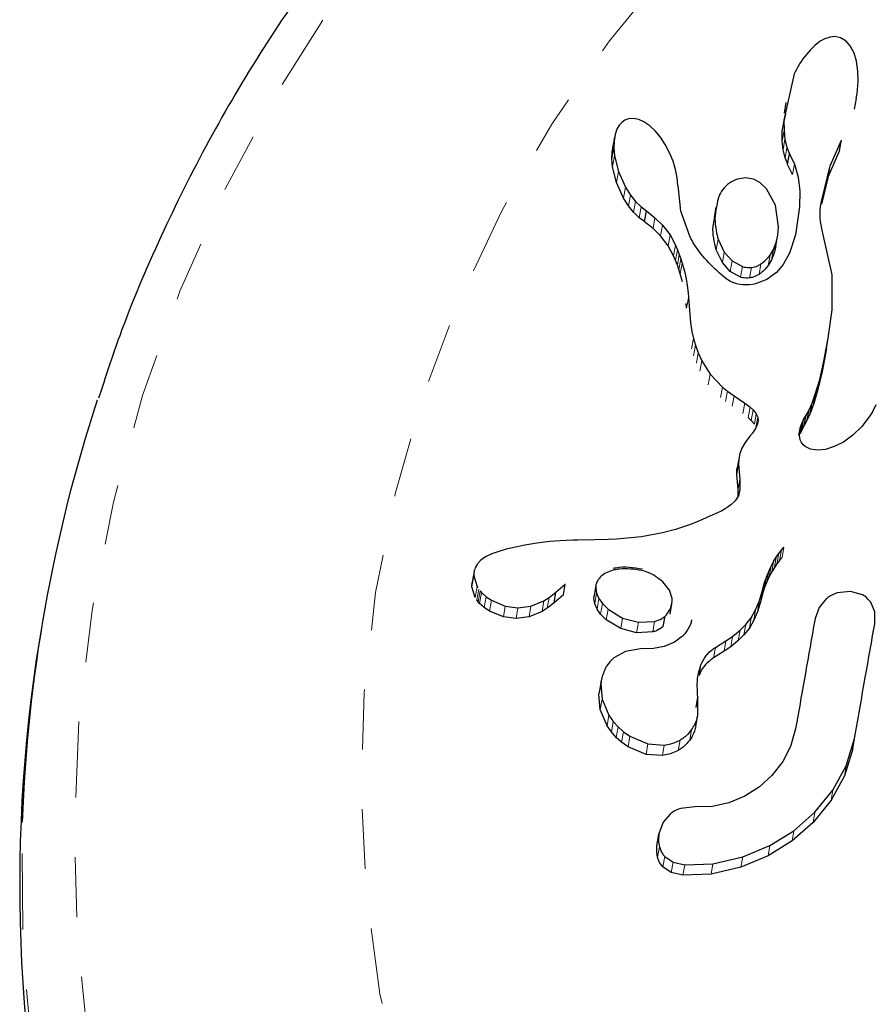
# Model space of a CAD drawing. Units: millimetres. Extents: x 0 to 540, y 0 to 674.
# Drawn here: x 198 to 199, y 253 to 255 of the extents above; entities that cross this region are included whole.
import ezdxf

# ---------------------------------------------------------------- set-up
doc = ezdxf.new("R2010")
doc.units = ezdxf.units.MM
doc.header["$LTSCALE"] = 20
doc.linetypes.add('PHANTOM', pattern=[0.0127, 0.00635, -0.00127, 0.00127, -0.00127, 0.00127, -0.00127])

msp = doc.modelspace()

# ---------------------------------------------------------------- linework, layer by layer
at = {"color": 7, "linetype": 'Continuous', "lineweight": 25}
for p, q in [((199.2427, 254.4983), (199.2347, 254.494)), ((199.2511, 254.501), (199.2427, 254.4983)), ((199.2594, 254.5017), (199.2511, 254.501)), ((199.2689, 254.4996), (199.2594, 254.5017)), ((199.2781, 254.494), (199.2689, 254.4996)), ((199.2347, 254.494), (199.2256, 254.4869)), ((199.285, 254.4861), (199.2781, 254.494)), ((199.2912, 254.4741), (199.285, 254.4861)), ((199.2952, 254.461), (199.2912, 254.4741)), ((199.2977, 254.4443), (199.2952, 254.461)), ((199.1915, 254.4395), (199.1742, 254.3623)), ((199.2981, 254.4266), (199.2977, 254.4443)), ((199.2964, 254.4066), (199.2981, 254.4266)), ((199.292, 254.3806), (199.2951, 254.3981)), ((199.2948, 254.3982), (199.2964, 254.4066)), ((199.1774, 254.3914), (199.1743, 254.3736)), ((198.9222, 254.3648), (198.9144, 254.3642)), ((198.9317, 254.363), (198.9222, 254.3648)), ((199.1711, 254.3446), (199.1774, 254.3729)), ((198.8992, 254.3539), (198.8953, 254.347)), ((198.9032, 254.3584), (198.8992, 254.3539)), ((198.9086, 254.3621), (198.9032, 254.3584)), ((198.9144, 254.3642), (198.9086, 254.3621)), ((198.9403, 254.3592), (198.9317, 254.363)), ((198.9501, 254.3525), (198.9403, 254.3592)), ((198.9589, 254.3444), (198.9501, 254.3525)), ((199.1742, 254.3623), (199.1743, 254.3451)), ((198.8912, 254.3335), (198.8879, 254.3148)), ((198.8923, 254.3384), (198.8904, 254.3269)), ((198.8953, 254.347), (198.8923, 254.3384)), ((198.9679, 254.3337), (198.9589, 254.3444)), ((198.9759, 254.3217), (198.9679, 254.3337)), ((199.1711, 254.3274), (199.1711, 254.3446)), ((199.1743, 254.3451), (199.1759, 254.3305)), ((198.8871, 254.3085), (198.889, 254.32)), ((198.8904, 254.3269), (198.8901, 254.3157)), ((198.8901, 254.3157), (198.8913, 254.3026)), ((198.9832, 254.3078), (198.9759, 254.3217)), ((199.1728, 254.3128), (199.1711, 254.3274)), ((199.1759, 254.3305), (199.1792, 254.3167)), ((199.1792, 254.3167), (199.1835, 254.306)), ((199.2513, 254.2857), (199.2703, 254.3289)), ((199.2672, 254.3114), (199.2703, 254.3289)), ((199.2703, 254.3289), (199.2701, 254.3289)), ((198.8869, 254.2973), (198.8871, 254.3085)), ((198.8913, 254.3026), (198.8977, 254.2763)), ((198.989, 254.2938), (198.9832, 254.3078)), ((199.1761, 254.299), (199.1728, 254.3128)), ((199.1804, 254.2884), (199.1761, 254.299)), ((199.1803, 254.2882), (199.1834, 254.3059)), ((199.1834, 254.3059), (199.1916, 254.2887)), ((199.2672, 254.3114), (199.2482, 254.2683)), ((198.8881, 254.2843), (198.8869, 254.2973)), ((198.8945, 254.2581), (198.8881, 254.2843)), ((198.9933, 254.2796), (198.989, 254.2938)), ((199.1885, 254.2711), (199.1803, 254.2882)), ((199.1916, 254.2887), (199.1977, 254.2667)), ((199.2367, 254.2263), (199.2513, 254.2857)), ((198.8977, 254.2763), (198.9096, 254.2501)), ((198.9961, 254.2658), (198.9933, 254.2796)), ((199.1977, 254.2667), (199.2005, 254.2433)), ((199.2482, 254.2683), (199.2369, 254.222)), ((198.9064, 254.232), (198.8945, 254.2581)), ((198.9096, 254.2501), (198.9178, 254.2371)), ((198.9972, 254.253), (198.9961, 254.2658)), ((199.0021, 254.2102), (198.9974, 254.253)), ((199.1099, 254.2659), (199.0967, 254.2637)), ((199.1231, 254.2636), (199.1099, 254.2659)), ((199.1341, 254.2578), (199.1231, 254.2636)), ((199.1451, 254.2473), (199.1341, 254.2578)), ((198.9178, 254.2371), (198.9263, 254.2264)), ((199.1599, 254.2202), (199.1451, 254.2473)), ((199.2005, 254.2433), (199.2002, 254.2172)), ((198.9146, 254.219), (198.9064, 254.232)), ((198.9231, 254.2083), (198.9146, 254.219)), ((198.9263, 254.2264), (198.9357, 254.2171)), ((198.9357, 254.2171), (198.9444, 254.2106)), ((199.0607, 254.2169), (199.0576, 254.1991)), ((199.1651, 254.1838), (199.1599, 254.2202)), ((199.2002, 254.2172), (199.1934, 254.1706)), ((199.2349, 254.2108), (199.2355, 254.2178)), ((199.2355, 254.2178), (199.2367, 254.2263)), ((198.9325, 254.1991), (198.9231, 254.2083)), ((198.9412, 254.1924), (198.9444, 254.2104)), ((198.9444, 254.2106), (198.9444, 254.2104)), ((198.9444, 254.2104), (198.9588, 254.1991)), ((199.017, 254.1683), (199.0021, 254.2102)), ((199.2347, 254.2045), (199.2349, 254.2108)), ((199.2349, 254.1986), (199.2347, 254.2045)), ((198.9412, 254.1926), (198.9325, 254.1991)), ((198.9557, 254.1812), (198.9412, 254.1924)), ((198.9588, 254.1991), (198.9714, 254.1867)), ((198.9714, 254.1867), (198.9839, 254.1703)), ((199.1638, 254.1701), (199.1651, 254.1838)), ((199.2355, 254.193), (199.2349, 254.1986)), ((199.2379, 254.1782), (199.2355, 254.193)), ((198.9682, 254.1687), (198.9557, 254.1812)), ((198.9808, 254.1524), (198.9682, 254.1687)), ((198.9839, 254.1703), (198.993, 254.1533)), ((199.1605, 254.151), (199.1636, 254.1685)), ((199.161, 254.1577), (199.1638, 254.1701)), ((199.1934, 254.1706), (199.1836, 254.1402)), ((199.2545, 254.1037), (199.2379, 254.1782)), ((198.9899, 254.1355), (198.9808, 254.1524)), ((198.993, 254.1533), (198.9963, 254.1453)), ((199.0643, 254.1634), (199.0746, 254.1417)), ((199.1565, 254.1463), (199.161, 254.1577)), ((199.1604, 254.1511), (199.1579, 254.1402)), ((198.9932, 254.1275), (198.9899, 254.1355)), ((198.9963, 254.1453), (198.9993, 254.1377)), ((198.9993, 254.1377), (199.0019, 254.1303)), ((199.0715, 254.1241), (199.0612, 254.1457)), ((199.0746, 254.1417), (199.0877, 254.1269)), ((199.151, 254.1368), (199.1565, 254.1463)), ((199.1579, 254.1402), (199.1534, 254.1288)), ((199.1836, 254.1402), (199.1731, 254.1211)), ((198.9962, 254.1199), (198.9932, 254.1275)), ((198.9988, 254.1125), (198.9962, 254.1199)), ((199.0019, 254.1303), (199.0042, 254.1231)), ((199.0042, 254.1231), (199.0079, 254.1099)), ((199.0846, 254.1093), (199.0715, 254.1241)), ((199.0877, 254.1269), (199.1047, 254.1174)), ((199.1534, 254.1288), (199.1479, 254.1193)), ((199.1731, 254.1211), (199.1618, 254.1076)), ((199.0011, 254.1053), (198.9988, 254.1125)), ((199.0048, 254.0922), (199.0011, 254.1053)), ((199.0079, 254.1099), (199.0108, 254.0968)), ((199.1016, 254.0999), (199.0846, 254.1093)), ((199.1618, 254.1076), (199.1456, 254.0957)), ((199.2546, 254.045), (199.2545, 254.1037)), ((199.0108, 254.0968), (199.0126, 254.0858)), ((199.0126, 254.0858), (199.0141, 254.0734)), ((199.1456, 254.0957), (199.1269, 254.0885)), ((199.0141, 254.0734), (199.0148, 254.0656)), ((199.0117, 254.0479), (199.011, 254.0557)), ((199.0148, 254.0656), (199.0159, 254.0517)), ((199.0159, 254.0517), (199.0183, 254.0236)), ((199.248, 253.9977), (199.2546, 254.045)), ((199.0183, 254.0236), (199.0205, 254.0091)), ((199.0205, 254.0091), (199.0231, 253.9975)), ((199.0231, 253.9975), (199.0264, 253.9861)), ((199.241, 253.9593), (199.248, 253.9977)), ((199.245, 253.9805), (199.248, 253.9977)), ((199.0264, 253.9861), (199.031, 253.9736)), ((199.031, 253.9736), (199.0368, 253.9603)), ((199.245, 253.9805), (199.238, 253.9422)), ((199.0368, 253.9603), (199.0509, 253.9376)), ((199.2339, 253.929), (199.241, 253.9593)), ((199.238, 253.9422), (199.241, 253.9593)), ((199.0509, 253.9376), (199.0714, 253.9163)), ((199.238, 253.9422), (199.2309, 253.9119)), ((199.2271, 253.906), (199.2339, 253.929)), ((199.2309, 253.9119), (199.2339, 253.929)), ((199.0714, 253.9163), (199.0797, 253.9096)), ((199.0797, 253.9096), (199.0909, 253.9015)), ((199.2211, 253.8894), (199.2271, 253.906)), ((199.2309, 253.9119), (199.2241, 253.8889)), ((199.2241, 253.8889), (199.2271, 253.906)), ((199.0909, 253.9015), (199.1088, 253.8892)), ((199.1088, 253.8892), (199.1178, 253.8824)), ((199.2162, 253.8783), (199.2211, 253.8894)), ((199.2181, 253.8723), (199.2211, 253.8894)), ((199.2241, 253.8889), (199.2181, 253.8723)), ((199.1178, 253.8824), (199.1227, 253.8779)), ((199.1227, 253.8779), (199.1278, 253.8715)), ((199.1278, 253.8715), (199.1303, 253.8661)), ((199.2112, 253.8691), (199.2162, 253.8783)), ((199.2131, 253.8612), (199.2162, 253.8783)), ((199.2181, 253.8723), (199.2131, 253.8612)), ((199.3226, 253.8759), (199.3183, 253.8688)), ((199.3276, 253.8864), (199.3226, 253.8759)), ((199.1196, 253.8606), (199.1147, 253.8651)), ((199.1248, 253.8542), (199.1196, 253.8606)), ((199.1303, 253.8571), (199.1291, 253.8519)), ((199.1303, 253.8661), (199.1309, 253.8594)), ((199.2019, 253.8495), (199.204, 253.8554)), ((199.204, 253.8554), (199.207, 253.8618)), ((199.207, 253.8618), (199.2112, 253.8691)), ((199.2082, 253.8519), (199.2112, 253.8691)), ((199.2131, 253.8612), (199.2082, 253.8519)), ((199.3183, 253.8688), (199.304, 253.8504)), ((199.1214, 253.8391), (199.117, 253.8339)), ((199.1246, 253.8435), (199.1214, 253.8391)), ((199.1273, 253.848), (199.1246, 253.8435)), ((199.1291, 253.8519), (199.1273, 253.848)), ((199.199, 253.8356), (199.2005, 253.8442)), ((199.1999, 253.8353), (199.2005, 253.8442)), ((199.2005, 253.8442), (199.2019, 253.8495)), ((199.204, 253.8447), (199.201, 253.8383)), ((199.2082, 253.8519), (199.204, 253.8447)), ((199.304, 253.8504), (199.289, 253.8357)), ((199.1092, 253.8238), (199.1038, 253.8141)), ((199.117, 253.8339), (199.1092, 253.8238)), ((199.2012, 253.8281), (199.1999, 253.8353)), ((199.2034, 253.8234), (199.2012, 253.8281)), ((199.2064, 253.8195), (199.2034, 253.8234)), ((199.2734, 253.8244), (199.2583, 253.8167)), ((199.289, 253.8357), (199.2734, 253.8244)), ((199.1038, 253.8141), (199.1006, 253.8052)), ((199.2097, 253.817), (199.2064, 253.8195)), ((199.2185, 253.8126), (199.2097, 253.817)), ((199.2305, 253.8108), (199.2185, 253.8126)), ((199.2433, 253.8121), (199.2305, 253.8108)), ((199.2583, 253.8167), (199.2433, 253.8121)), ((199.0987, 253.7957), (199.0985, 253.7875)), ((199.1006, 253.8052), (199.0987, 253.7957)), ((199.0954, 253.7702), (199.0957, 253.7784)), ((199.0957, 253.7784), (199.0964, 253.7822)), ((199.0985, 253.7875), (199.1006, 253.7624)), ((199.0975, 253.7451), (199.0954, 253.7702)), ((199.1006, 253.7624), (199.1005, 253.7437)), ((199.1005, 253.7437), (199.0972, 253.733)), ((199.0975, 253.734), (199.0975, 253.7451)), ((199.0926, 253.7262), (199.0856, 253.7193)), ((199.0972, 253.733), (199.0926, 253.7262)), ((199.0702, 253.7095), (199.0632, 253.7062)), ((199.0759, 253.7127), (199.0702, 253.7095)), ((199.0813, 253.7161), (199.0759, 253.7127)), ((199.0856, 253.7193), (199.0813, 253.7161)), ((199.0382, 253.6948), (199.0263, 253.6899)), ((199.0505, 253.7002), (199.0382, 253.6948)), ((199.0632, 253.7062), (199.0505, 253.7002)), ((198.9928, 253.6782), (198.9715, 253.6724)), ((199.0148, 253.6855), (198.9928, 253.6782)), ((199.0263, 253.6899), (199.0148, 253.6855)), ((198.7832, 253.6579), (198.7617, 253.6553)), ((198.8005, 253.6592), (198.7832, 253.6579)), ((198.8217, 253.6603), (198.8005, 253.6592)), ((198.8298, 253.6605), (198.8217, 253.6603)), ((198.8584, 253.661), (198.8298, 253.6605)), ((198.8808, 253.6615), (198.8584, 253.661)), ((198.8947, 253.6621), (198.8808, 253.6615)), ((198.9364, 253.6659), (198.8947, 253.6621)), ((198.9715, 253.6724), (198.9364, 253.6659)), ((198.698, 253.6417), (198.6861, 253.6375)), ((198.7104, 253.6453), (198.698, 253.6417)), ((198.7414, 253.6519), (198.7104, 253.6453)), ((198.7617, 253.6553), (198.7414, 253.6519)), ((199.1656, 253.638), (199.17, 253.6436)), ((199.17, 253.6436), (199.1742, 253.6484)), ((198.6681, 253.6272), (198.6622, 253.6209)), ((198.6756, 253.6325), (198.6681, 253.6272)), ((198.6861, 253.6375), (198.6756, 253.6325)), ((199.1527, 253.6168), (199.1569, 253.6246)), ((199.1569, 253.6246), (199.1612, 253.6318)), ((199.1612, 253.6318), (199.1656, 253.638)), ((199.167, 253.6266), (199.1625, 253.6209)), ((199.1712, 253.6313), (199.167, 253.6266)), ((198.6566, 253.6082), (198.6534, 253.59)), ((198.6622, 253.6209), (198.6584, 253.6142)), ((198.8857, 253.6093), (198.8799, 253.607)), ((198.8907, 253.6107), (198.8857, 253.6093)), ((199.1449, 253.5983), (199.1487, 253.608)), ((199.1487, 253.608), (199.1527, 253.6168)), ((199.1582, 253.6147), (199.1539, 253.6075)), ((199.1625, 253.6209), (199.1582, 253.6147)), ((198.6563, 253.6007), (198.6617, 253.583)), ((198.8799, 253.607), (198.8748, 253.6044)), ((199.1414, 253.5877), (199.1449, 253.5983)), ((199.1497, 253.5997), (199.1457, 253.5909)), ((199.1539, 253.6075), (199.1497, 253.5997)), ((198.6531, 253.5824), (198.6535, 253.5899)), ((198.6585, 253.5648), (198.6531, 253.5824)), ((198.6617, 253.583), (198.6628, 253.5811)), ((198.6666, 253.5758), (198.6692, 253.5729)), ((198.7934, 253.5733), (198.809, 253.587)), ((198.8059, 253.5692), (198.809, 253.587)), ((198.809, 253.587), (198.8091, 253.587)), ((198.8602, 253.5853), (198.8571, 253.5676)), ((198.8599, 253.5806), (198.8614, 253.5716)), ((198.9831, 253.5766), (198.9721, 253.5908)), ((198.9873, 253.5628), (198.9831, 253.5766)), ((199.1329, 253.5579), (199.1383, 253.576)), ((199.1383, 253.576), (199.1414, 253.5877)), ((199.1419, 253.5812), (199.1384, 253.5706)), ((199.1457, 253.5909), (199.1419, 253.5812)), ((198.6634, 253.5576), (198.6612, 253.5605)), ((198.6692, 253.5729), (198.6769, 253.5659)), ((198.6769, 253.5659), (198.6858, 253.5599)), ((198.6858, 253.5599), (198.7088, 253.5503)), ((198.7517, 253.5502), (198.7734, 253.5592)), ((198.7734, 253.5592), (198.782, 253.5646)), ((198.782, 253.5646), (198.7934, 253.5733)), ((198.7902, 253.5554), (198.7934, 253.5733)), ((198.8059, 253.5692), (198.7902, 253.5554)), ((198.8568, 253.5629), (198.8573, 253.5676)), ((198.8583, 253.5539), (198.8568, 253.5629)), ((198.8614, 253.5716), (198.8652, 253.5627)), ((198.8652, 253.5627), (198.871, 253.5545)), ((199.1353, 253.5589), (199.1299, 253.5407)), ((199.1384, 253.5706), (199.1353, 253.5589)), ((199.2447, 253.5622), (199.2328, 253.5478)), ((199.2852, 253.5747), (199.2628, 253.5722)), ((199.3053, 253.5688), (199.2852, 253.5747)), ((197.9393, 253.5434), (197.9365, 253.5274)), ((198.666, 253.5547), (198.6634, 253.5576)), ((198.6737, 253.5477), (198.666, 253.5547)), ((198.6827, 253.5417), (198.6737, 253.5477)), ((198.7088, 253.5503), (198.7299, 253.5474)), ((198.7299, 253.5474), (198.7517, 253.5502)), ((198.7789, 253.5467), (198.7702, 253.5413)), ((198.7902, 253.5554), (198.7789, 253.5467)), ((198.862, 253.545), (198.8583, 253.5539)), ((198.8679, 253.5368), (198.862, 253.545)), ((198.871, 253.5545), (198.8805, 253.5451)), ((198.8805, 253.5451), (198.9046, 253.5302)), ((198.9839, 253.5367), (198.9869, 253.5541)), ((199.1194, 253.5308), (199.1269, 253.5437)), ((199.1269, 253.5437), (199.1329, 253.5579)), ((199.2328, 253.5478), (199.2261, 253.5293)), ((199.3258, 253.5406), (199.3191, 253.5566)), ((198.7056, 253.5323), (198.6827, 253.5417)), ((198.7268, 253.5294), (198.7056, 253.5323)), ((198.7485, 253.5323), (198.7268, 253.5294)), ((198.7702, 253.5413), (198.7485, 253.5323)), ((198.8774, 253.5274), (198.8679, 253.5368)), ((198.9015, 253.5126), (198.8774, 253.5274)), ((198.9046, 253.5302), (198.931, 253.5231)), ((198.9726, 253.5159), (198.9757, 253.5334)), ((199.1104, 253.5193), (199.1194, 253.5308)), ((199.1239, 253.5265), (199.1164, 253.5136)), ((199.1299, 253.5407), (199.1239, 253.5265)), ((199.3258, 253.5208), (199.3258, 253.5406)), ((198.9279, 253.5056), (198.9015, 253.5126)), ((198.931, 253.5231), (198.958, 253.5246)), ((199.0882, 253.4996), (199.1009, 253.5099)), ((199.1009, 253.5099), (199.1104, 253.5193)), ((199.1164, 253.5136), (199.1074, 253.5022)), ((198.955, 253.5071), (198.9279, 253.5056)), ((199.0047, 253.4997), (198.9916, 253.4899)), ((199.0773, 253.4921), (199.0882, 253.4996)), ((199.1074, 253.5022), (199.0979, 253.4927)), ((198.9346, 253.4787), (198.9096, 253.4746)), ((198.9561, 253.4792), (198.9344, 253.4788)), ((198.9344, 253.4788), (198.9345, 253.4787)), ((198.9345, 253.4787), (198.9346, 253.4787)), ((198.9742, 253.4827), (198.9561, 253.4792)), ((198.9916, 253.4899), (198.9742, 253.4827)), ((199.0598, 253.4811), (199.0773, 253.4921)), ((199.0852, 253.4824), (199.0743, 253.4748)), ((199.0979, 253.4927), (199.0852, 253.4824)), ((198.9096, 253.4746), (198.8901, 253.4636)), ((199.0743, 253.4748), (199.0567, 253.4638)), ((198.8692, 253.4263), (198.8661, 253.4087)), ((198.8684, 253.4205), (198.8705, 253.3949)), ((198.8653, 253.4029), (198.8667, 253.4085)), ((198.8674, 253.3773), (198.8653, 253.4029)), ((198.8705, 253.3949), (198.882, 253.3677)), ((199.0274, 253.381), (199.0304, 253.3983)), ((199.0302, 253.3984), (199.0304, 253.3983)), ((199.0303, 253.3676), (199.0302, 253.3984)), ((198.8789, 253.3501), (198.8674, 253.3773)), ((198.882, 253.3677), (198.8891, 253.3575)), ((199.0273, 253.3503), (199.0303, 253.3676)), ((198.886, 253.3399), (198.8789, 253.3501)), ((198.8891, 253.3575), (198.8972, 253.3483)), ((198.8972, 253.3483), (198.9061, 253.3403)), ((199.1936, 253.345), (199.1853, 253.3156)), ((198.8941, 253.3307), (198.886, 253.3399)), ((198.903, 253.3228), (198.8941, 253.3307)), ((198.9061, 253.3403), (198.917, 253.3326)), ((198.917, 253.3326), (198.9469, 253.32)), ((199.278, 253.2834), (199.292, 253.3288)), ((199.289, 253.3119), (199.292, 253.3288)), ((198.9139, 253.3151), (198.903, 253.3228)), ((198.9438, 253.3025), (198.9139, 253.3151)), ((198.9469, 253.32), (198.9744, 253.318)), ((199.1853, 253.3156), (199.1722, 253.2903)), ((199.289, 253.3119), (199.2751, 253.2665)), ((198.9714, 253.3006), (198.9438, 253.3025)), ((199.1722, 253.2903), (199.1542, 253.2673)), ((199.2558, 253.2426), (199.278, 253.2834)), ((199.1542, 253.2673), (199.1331, 253.2481)), ((199.2751, 253.2665), (199.2529, 253.2257)), ((199.1331, 253.2481), (199.109, 253.2328)), ((199.109, 253.2328), (199.0824, 253.2216)), ((199.2258, 253.2057), (199.2558, 253.2426)), ((199.0255, 253.2147), (199.0017, 253.2122)), ((199.0547, 253.2155), (199.0255, 253.2147)), ((199.0824, 253.2216), (199.0547, 253.2155)), ((199.2529, 253.2257), (199.2228, 253.1887)), ((198.9841, 253.2028), (198.9723, 253.1889)), ((199.1907, 253.1748), (199.2258, 253.2057)), ((198.9723, 253.1889), (198.9654, 253.1699)), ((199.2228, 253.1887), (199.1877, 253.1578)), ((198.9624, 253.1524), (198.9654, 253.1699)), ((199.1508, 253.15), (199.1907, 253.1748)), ((199.1053, 253.131), (199.1508, 253.15)), ((199.1877, 253.1578), (199.1478, 253.1329)), ((198.975, 253.132), (198.9889, 253.1225)), ((199.0555, 253.1195), (199.1053, 253.131)), ((199.1478, 253.1329), (199.1023, 253.1138)), ((198.9858, 253.1051), (198.9719, 253.1145)), ((198.9889, 253.1225), (199.0084, 253.1179)), ((199.0084, 253.1179), (199.0555, 253.1195)), ((199.0054, 253.1006), (198.9858, 253.1051)), ((199.0524, 253.1022), (199.0054, 253.1006)), ((199.1023, 253.1138), (199.0524, 253.1022))]:
    msp.add_line(p, q, dxfattribs=at)
at = {"color": 8, "linetype": 'PHANTOM', "lineweight": 18}
for p, q in [((199.1711, 254.3446), (199.1742, 254.3623)), ((199.1711, 254.3274), (199.1743, 254.3451)), ((198.8869, 254.2973), (198.8901, 254.3157)), ((198.8871, 254.3085), (198.8904, 254.3269)), ((199.1728, 254.3128), (199.1759, 254.3305)), ((199.1761, 254.299), (199.1792, 254.3167)), ((198.8881, 254.2843), (198.8913, 254.3026)), ((199.1885, 254.2711), (199.1916, 254.2887)), ((199.2482, 254.2683), (199.2513, 254.2857)), ((198.8945, 254.2581), (198.8977, 254.2763)), ((198.9064, 254.232), (198.9096, 254.2501)), ((198.9146, 254.219), (198.9178, 254.2371)), ((198.9231, 254.2083), (198.9263, 254.2264)), ((198.9325, 254.1991), (198.9357, 254.2171)), ((198.9557, 254.1812), (198.9588, 254.1991)), ((198.9682, 254.1687), (198.9714, 254.1867)), ((198.9808, 254.1524), (198.9839, 254.1703)), ((198.9899, 254.1355), (198.993, 254.1533)), ((199.0612, 254.1457), (199.0643, 254.1634)), ((199.1579, 254.1402), (199.161, 254.1577)), ((198.9932, 254.1275), (198.9963, 254.1453)), ((198.9962, 254.1199), (198.9993, 254.1377)), ((199.0715, 254.1241), (199.0746, 254.1417)), ((199.1479, 254.1193), (199.151, 254.1368)), ((199.1534, 254.1288), (199.1565, 254.1463)), ((198.9988, 254.1125), (199.0019, 254.1303)), ((199.0011, 254.1053), (199.0042, 254.1231)), ((199.0846, 254.1093), (199.0877, 254.1269)), ((199.1326, 254.1044), (199.1357, 254.1219)), ((199.1016, 254.0999), (199.1047, 254.1174)), ((199.1169, 254.0985), (199.12, 254.116)), ((199.0117, 254.0479), (199.0148, 254.0656)), ((199.02, 253.9799), (199.0231, 253.9975)), ((199.0233, 253.9685), (199.0264, 253.9861)), ((199.0279, 253.956), (199.031, 253.9736)), ((199.0337, 253.9427), (199.0368, 253.9603)), ((199.0478, 253.9202), (199.0509, 253.9376)), ((199.0683, 253.8989), (199.0714, 253.9163)), ((199.0766, 253.8922), (199.0797, 253.9096)), ((199.0879, 253.8841), (199.0909, 253.9015)), ((199.1057, 253.8719), (199.1088, 253.8892)), ((199.1147, 253.8651), (199.1178, 253.8824)), ((199.1196, 253.8606), (199.1227, 253.8779)), ((199.1248, 253.8542), (199.1278, 253.8715)), ((199.1272, 253.8488), (199.1303, 253.8661)), ((199.13, 253.8544), (199.1309, 253.8594)), ((199.201, 253.8383), (199.204, 253.8554)), ((199.204, 253.8447), (199.207, 253.8618)), ((199.2002, 253.8402), (199.2019, 253.8495)), ((199.0957, 253.7784), (199.0987, 253.7957)), ((199.0954, 253.7702), (199.0985, 253.7875)), ((199.0975, 253.7451), (199.1006, 253.7624)), ((199.0987, 253.7334), (199.1005, 253.7437)), ((199.167, 253.6266), (199.17, 253.6436)), ((199.1712, 253.6313), (199.1742, 253.6484)), ((199.1539, 253.6075), (199.1569, 253.6246)), ((199.1582, 253.6147), (199.1612, 253.6318)), ((199.1625, 253.6209), (199.1656, 253.638)), ((199.1457, 253.5909), (199.1487, 253.608)), ((199.1497, 253.5997), (199.1527, 253.6168)), ((198.6531, 253.5824), (198.6563, 253.6007)), ((199.1419, 253.5812), (199.1449, 253.5983)), ((198.6585, 253.5648), (198.6617, 253.583)), ((198.6612, 253.5605), (198.6644, 253.5787)), ((198.6634, 253.5576), (198.6666, 253.5758)), ((198.8568, 253.5629), (198.8599, 253.5806)), ((199.1353, 253.5589), (199.1383, 253.576)), ((199.1384, 253.5706), (199.1414, 253.5877)), ((198.666, 253.5547), (198.6692, 253.5729)), ((198.6737, 253.5477), (198.6769, 253.5659)), ((198.6827, 253.5417), (198.6858, 253.5599)), ((198.7702, 253.5413), (198.7734, 253.5592)), ((198.7789, 253.5467), (198.782, 253.5646)), ((198.8583, 253.5539), (198.8614, 253.5716)), ((198.862, 253.545), (198.8652, 253.5627)), ((198.7056, 253.5323), (198.7088, 253.5503)), ((198.7268, 253.5294), (198.7299, 253.5474)), ((198.7485, 253.5323), (198.7517, 253.5502)), ((198.8679, 253.5368), (198.871, 253.5545)), ((198.8774, 253.5274), (198.8805, 253.5451)), ((199.1239, 253.5265), (199.1269, 253.5437)), ((199.1299, 253.5407), (199.1329, 253.5579)), ((198.9015, 253.5126), (198.9046, 253.5302)), ((199.1164, 253.5136), (199.1194, 253.5308)), ((198.9279, 253.5056), (198.931, 253.5231)), ((198.955, 253.5071), (198.958, 253.5246)), ((199.0979, 253.4927), (199.1009, 253.5099)), ((199.1074, 253.5022), (199.1104, 253.5193)), ((199.0852, 253.4824), (199.0882, 253.4996)), ((199.0567, 253.4638), (199.0598, 253.4811)), ((199.0743, 253.4748), (199.0773, 253.4921)), ((199.0324, 253.4345), (199.0355, 253.4518)), ((198.8653, 253.4029), (198.8684, 253.4205)), ((198.8674, 253.3773), (198.8705, 253.3949)), ((198.8789, 253.3501), (198.882, 253.3677)), ((198.886, 253.3399), (198.8891, 253.3575)), ((198.8941, 253.3307), (198.8972, 253.3483)), ((198.903, 253.3228), (198.9061, 253.3403)), ((198.9139, 253.3151), (198.917, 253.3326)), ((199.0169, 253.3263), (199.02, 253.3436)), ((198.9438, 253.3025), (198.9469, 253.32)), ((198.9714, 253.3006), (198.9744, 253.318)), ((198.9977, 253.3091), (199.0008, 253.3264)), ((199.2751, 253.2665), (199.278, 253.2834)), ((199.2529, 253.2257), (199.2558, 253.2426)), ((199.2228, 253.1887), (199.2258, 253.2057)), ((199.1877, 253.1578), (199.1907, 253.1748)), ((198.9631, 253.1305), (198.9661, 253.148)), ((199.1478, 253.1329), (199.1508, 253.15)), ((198.9719, 253.1145), (198.975, 253.132)), ((199.1023, 253.1138), (199.1053, 253.131)), ((198.9858, 253.1051), (198.9889, 253.1225)), ((199.0054, 253.1006), (199.0084, 253.1179)), ((199.0524, 253.1022), (199.0555, 253.1195))]:
    msp.add_line(p, q, dxfattribs=at)
at = {"color": 8, "linetype": 'PHANTOM', "lineweight": 18, "flags": 128}
for points in [[(201.0805, 255.6488), (201.2676, 255.609), (201.4515, 255.5563), (201.6311, 255.4909), (201.8055, 255.4132), (201.9738, 255.3236), (202.1352, 255.2226), (202.2887, 255.1106), (202.4336, 254.9883), (202.5692, 254.8563), (202.6946, 254.7153), (202.8093, 254.566), (202.9127, 254.4092), (203.0043, 254.2457), (203.0834, 254.0764), (203.1499, 253.9022), (203.2032, 253.7239), (203.2431, 253.5426), (203.2695, 253.359), (203.2821, 253.1743), (203.2809, 252.9893), (203.2659, 252.805), (203.2372, 252.6225), (203.195, 252.4425), (203.1394, 252.2661), (203.0707, 252.0943), (202.9894, 251.9278), (202.8958, 251.7676), (202.7904, 251.6144), (202.6738, 251.4692), (202.5466, 251.3326), (202.4094, 251.2053), (202.2629, 251.0881), (202.108, 250.9816), (201.9454, 250.8862), (201.776, 250.8025), (201.6006, 250.7309), (201.4202, 250.6718), (201.2357, 250.6256), (201.0481, 250.5923), (200.8583, 250.5723), (200.6674, 250.5657), (200.4763, 250.5723), (200.2861, 250.5924), (200.0976, 250.6256), (199.912, 250.6718), (199.7302, 250.7309), (199.553, 250.8025), (199.3816, 250.8862), (199.2166, 250.9816), (199.0591, 251.0882), (198.9098, 251.2054), (198.7695, 251.3326), (198.6389, 251.4692), (198.5187, 251.6145), (198.4096, 251.7676), (198.312, 251.9278), (198.2266, 252.0943), (198.1538, 252.2662), (198.0939, 252.4425), (198.0472, 252.6225), (198.0141, 252.8051), (197.9946, 252.9893), (197.9889, 253.1743), (197.9969, 253.3591), (198.0188, 253.5426), (198.0543, 253.724), (198.1032, 253.9023), (198.1654, 254.0765), (198.2404, 254.2458), (198.3279, 254.4092), (198.4275, 254.566), (198.5386, 254.7153), (198.6606, 254.8563), (198.7929, 254.9883), (198.9348, 255.1106), (199.0856, 255.2226), (199.2445, 255.3236), (199.4106, 255.4132), (199.5831, 255.4909), (199.7611, 255.5563), (199.9437, 255.609), (200.1298, 255.6488), (200.3186, 255.6754), (200.5091, 255.6887), (200.7002, 255.6887), (200.891, 255.6754), (201.0805, 255.6488)], [(201.0219, 255.3166), (201.192, 255.2798), (201.3587, 255.2301), (201.521, 255.1677), (201.6778, 255.0932), (201.8281, 255.0069), (201.971, 254.9094), (202.1056, 254.8013), (202.231, 254.6833), (202.3464, 254.5561), (202.4511, 254.4206), (202.5445, 254.2775), (202.626, 254.1279), (202.6949, 253.9727), (202.751, 253.8127), (202.7938, 253.6491), (202.8231, 253.4829), (202.8387, 253.3151), (202.8405, 253.1468), (202.8285, 252.9791), (202.8027, 252.813), (202.7633, 252.6495), (202.7106, 252.4897), (202.645, 252.3347), (202.5667, 252.1853), (202.4763, 252.0426), (202.3744, 251.9074), (202.2617, 251.7805), (202.1388, 251.6629), (202.0065, 251.5552), (201.8657, 251.4582), (201.7172, 251.3723), (201.562, 251.2983), (201.401, 251.2364), (201.2354, 251.1872), (201.066, 251.151), (200.8941, 251.1279), (200.7207, 251.1181), (200.5468, 251.1218), (200.3736, 251.1387), (200.2022, 251.169), (200.0337, 251.2122), (199.8691, 251.2683), (199.7094, 251.3368), (199.5558, 251.4173), (199.409, 251.5093), (199.2702, 251.6122), (199.1401, 251.7253), (199.0196, 251.848), (198.9094, 251.9794), (198.8103, 252.1188), (198.7228, 252.2653), (198.6475, 252.4178), (198.585, 252.5756), (198.5355, 252.7374), (198.4994, 252.9025), (198.4769, 253.0696), (198.4682, 253.2378), (198.4733, 253.4059), (198.4923, 253.573), (198.5249, 253.7379), (198.5709, 253.8997), (198.6302, 254.0572), (198.7022, 254.2095), (198.7866, 254.3557), (198.8828, 254.4948), (198.9902, 254.6259), (199.1081, 254.7482), (199.2358, 254.861), (199.3725, 254.9634), (199.5172, 255.055), (199.6692, 255.135), (199.8274, 255.203), (199.9908, 255.2585), (200.1585, 255.3013), (200.3292, 255.331), (200.5021, 255.3474), (200.6758, 255.3505), (200.8495, 255.3402), (201.0219, 255.3166)], [(203.224, 252.2443), (203.2197, 252.2315), (203.1535, 252.0552), (203.0745, 251.8841), (202.9829, 251.719), (202.8793, 251.5608), (202.7643, 251.4103), (202.6383, 251.2683), (202.5021, 251.1354), (202.3564, 251.0124), (202.2018, 250.8999), (202.0392, 250.7984), (201.8694, 250.7085), (201.6932, 250.6306), (201.5116, 250.5652), (201.3255, 250.5125), (201.1359, 250.4728), (200.9436, 250.4464), (200.7497, 250.4334), (200.5552, 250.4338), (200.361, 250.4476), (200.1682, 250.4748), (199.9777, 250.5152), (199.7905, 250.5686), (199.6076, 250.6348), (199.4299, 250.7133), (199.2582, 250.8039), (199.0935, 250.906), (198.9367, 251.0192), (198.7884, 251.1428), (198.6495, 251.2762), (198.5207, 251.4188), (198.4026, 251.5698), (198.2958, 251.7284), (198.2009, 251.8938), (198.1184, 252.0653), (198.0486, 252.2418), (197.992, 252.4226), (197.9488, 252.6067), (197.9192, 252.7931), (197.9034, 252.981), (197.9015, 253.1693), (197.9021, 253.1895)]]:
    msp.add_lwpolyline(points, dxfattribs=at)
at = {"color": 7, "linetype": 'Continuous', "lineweight": 25}
for centre, radius, start, end in [((200.4468, 253.1012), 2.5462, 161.849, 178.0139), ((200.457, 253.0844), 2.5592, 170.031, 194.2722)]:
    msp.add_arc(centre, radius, start, end, dxfattribs=at)
for points, knots in [([(201.0855, 255.6772), (201.0514, 255.6828), (200.9565, 255.6984), (200.7996, 255.7145), (200.6152, 255.7219), (200.4307, 255.7169), (200.2472, 255.6998), (200.0654, 255.6708), (199.8862, 255.6298), (199.7103, 255.577), (199.5387, 255.5128), (199.372, 255.4375), (199.2111, 255.3512), (199.0566, 255.2546), (198.9094, 255.1479), (198.77, 255.0318), (198.6392, 254.9067), (198.5174, 254.7732), (198.4053, 254.632), (198.3034, 254.4836), (198.212, 254.3289), (198.1321, 254.1682), (198.0707, 254.0242), (198.0409, 253.9324), (198.0296, 253.8974)], [0, 0, 0, 0, 0.026617, 0.073926, 0.121242, 0.168556, 0.215867, 0.263172, 0.310469, 0.357756, 0.405031, 0.452292, 0.499537, 0.546766, 0.593976, 0.641166, 0.688337, 0.735487, 0.782617, 0.829727, 0.876819, 0.923893, 0.970953, 1, 1, 1, 1]), ([(199.2256, 254.4869), (199.2162, 254.4771), (199.2021, 254.4625), (199.1941, 254.4452), (199.1915, 254.4395)], [0, 0, 0, 0, 0.669264, 1, 1, 1, 1]), ([(199.1835, 254.306), (199.1835, 254.306), (199.1835, 254.306), (199.1834, 254.3059), (199.1834, 254.3059), (199.1834, 254.3059), (199.1834, 254.3059)], [0, 0, 0, 0, 0.250756, 0.54434, 0.951485, 1, 1, 1, 1]), ([(198.9974, 254.253), (198.9974, 254.253), (198.9973, 254.253), (198.9973, 254.253), (198.9972, 254.253), (198.9972, 254.253)], [0, 0, 0, 0, 0.256461, 0.799268, 1, 1, 1, 1]), ([(199.0967, 254.2637), (199.092, 254.2617), (199.0827, 254.2577), (199.0716, 254.247), (199.0664, 254.2379), (199.0648, 254.2331), (199.0646, 254.2326)], [0, 0, 0, 0, 0.325725, 0.652472, 0.961749, 1, 1, 1, 1]), ([(199.0646, 254.2326), (199.0616, 254.2189), (199.0562, 254.1949), (199.0619, 254.1728), (199.0643, 254.1634)], [0, 0, 0, 0, 0.571809, 1, 1, 1, 1]), ([(199.0612, 254.1457), (199.0579, 254.1584), (199.0534, 254.1757), (199.0575, 254.1941), (199.0586, 254.1989)], [0, 0, 0, 0, 0.738212, 1, 1, 1, 1]), ([(199.0771, 254.0975), (199.0576, 254.1148), (199.0339, 254.1359), (199.0195, 254.1634), (199.017, 254.1683)], [0, 0, 0, 0, 0.823853, 1, 1, 1, 1]), ([(199.1357, 254.1219), (199.1401, 254.1253), (199.1458, 254.1298), (199.15, 254.1355), (199.151, 254.1368)], [0, 0, 0, 0, 0.767755, 1, 1, 1, 1]), ([(199.12, 254.116), (199.1234, 254.1167), (199.1289, 254.1178), (199.1339, 254.1208), (199.1357, 254.1219)], [0, 0, 0, 0, 0.629852, 1, 1, 1, 1]), ([(199.1479, 254.1193), (199.1444, 254.1151), (199.1399, 254.1095), (199.134, 254.1054), (199.1326, 254.1044)], [0, 0, 0, 0, 0.765818, 1, 1, 1, 1]), ([(199.1047, 254.1174), (199.1084, 254.1166), (199.1133, 254.1154), (199.1186, 254.1159), (199.12, 254.116)], [0, 0, 0, 0, 0.7414606, 1, 1, 1, 1]), ([(199.1326, 254.1044), (199.1294, 254.1026), (199.1244, 254.0998), (199.1189, 254.0989), (199.1169, 254.0985)], [0, 0, 0, 0, 0.629184, 1, 1, 1, 1]), ([(199.1269, 254.0885), (199.1197, 254.0875), (199.1054, 254.0856), (199.0884, 254.0903), (199.0801, 254.0956), (199.0771, 254.0975)], [0, 0, 0, 0, 0.393961, 0.787366, 1, 1, 1, 1]), ([(199.1169, 254.0985), (199.1129, 254.0983), (199.1076, 254.0981), (199.1029, 254.0995), (199.1016, 254.0999)], [0, 0, 0, 0, 0.743419, 1, 1, 1, 1]), ([(198.6584, 253.6142), (198.6574, 253.6114), (198.656, 253.6068), (198.6562, 253.6023), (198.6563, 253.6007)], [0, 0, 0, 0, 0.627253, 1, 1, 1, 1]), ([(198.9379, 253.6117), (198.9231, 253.6142), (198.9069, 253.617), (198.8906, 253.6132), (198.8892, 253.6128)], [0, 0, 0, 0, 0.915703, 1, 1, 1, 1]), ([(198.9363, 253.6098), (198.924, 253.6116), (198.9089, 253.6139), (198.8935, 253.6112), (198.8907, 253.6107)], [0, 0, 0, 0, 0.817602, 1, 1, 1, 1]), ([(198.9721, 253.5908), (198.964, 253.5969), (198.9531, 253.6052), (198.9398, 253.6089), (198.9363, 253.6098)], [0, 0, 0, 0, 0.735892, 1, 1, 1, 1]), ([(198.8634, 253.5934), (198.8623, 253.5913), (198.8601, 253.5872), (198.86, 253.5828), (198.8599, 253.5806)], [0, 0, 0, 0, 0.50677, 1, 1, 1, 1]), ([(198.8748, 253.6044), (198.8721, 253.6026), (198.8677, 253.5995), (198.8646, 253.5951), (198.8634, 253.5934)], [0, 0, 0, 0, 0.6168474, 1, 1, 1, 1]), ([(198.9851, 253.5476), (198.9861, 253.5511), (198.9877, 253.5561), (198.9874, 253.5612), (198.9873, 253.5628)], [0, 0, 0, 0, 0.674389, 1, 1, 1, 1]), ([(199.2628, 253.5722), (199.2579, 253.5703), (199.2514, 253.5677), (199.246, 253.5633), (199.2447, 253.5622)], [0, 0, 0, 0, 0.76006, 1, 1, 1, 1]), ([(199.3191, 253.5566), (199.316, 253.5603), (199.312, 253.5651), (199.3066, 253.5681), (199.3053, 253.5688)], [0, 0, 0, 0, 0.766434, 1, 1, 1, 1]), ([(198.9757, 253.5334), (198.9785, 253.5366), (198.9823, 253.541), (198.9845, 253.5463), (198.9851, 253.5476)], [0, 0, 0, 0, 0.738192, 1, 1, 1, 1]), ([(198.958, 253.5246), (198.9623, 253.5259), (198.9686, 253.5279), (198.9739, 253.532), (198.9757, 253.5334)], [0, 0, 0, 0, 0.668304, 1, 1, 1, 1]), ([(199.0197, 253.5275), (199.0197, 253.5265), (199.0195, 253.5233), (199.0182, 253.5202), (199.0174, 253.5181)], [0, 0, 0, 0, 0.323979, 1, 1, 1, 1]), ([(199.2261, 253.5293), (199.2209, 253.4998), (199.2101, 253.4386), (199.1993, 253.377), (199.1936, 253.345)], [0, 0, 0, 0, 0.481441, 1, 1, 1, 1]), ([(198.9726, 253.5159), (198.9689, 253.5133), (198.9633, 253.5094), (198.957, 253.5077), (198.955, 253.5071)], [0, 0, 0, 0, 0.668928, 1, 1, 1, 1]), ([(199.0174, 253.5181), (199.0147, 253.5131), (199.0112, 253.5064), (199.006, 253.501), (199.0047, 253.4997)], [0, 0, 0, 0, 0.756541, 1, 1, 1, 1]), ([(199.292, 253.3288), (199.2978, 253.3618), (199.3091, 253.4261), (199.3204, 253.4899), (199.3258, 253.5208)], [0, 0, 0, 0, 0.514611, 1, 1, 1, 1]), ([(199.0355, 253.4518), (199.0379, 253.4569), (199.0427, 253.4672), (199.0524, 253.4763), (199.0584, 253.4802), (199.0598, 253.4811)], [0, 0, 0, 0, 0.438152, 0.875652, 1, 1, 1, 1]), ([(198.8901, 253.4636), (198.8859, 253.4595), (198.8802, 253.454), (198.8765, 253.4471), (198.8755, 253.4453)], [0, 0, 0, 0, 0.743015, 1, 1, 1, 1]), ([(199.0567, 253.4638), (199.0519, 253.4603), (199.0423, 253.4533), (199.0352, 253.4419), (199.0328, 253.4354), (199.0324, 253.4345)], [0, 0, 0, 0, 0.460703, 0.922758, 1, 1, 1, 1]), ([(198.8755, 253.4453), (198.8728, 253.4387), (198.8695, 253.4306), (198.8686, 253.4221), (198.8684, 253.4205)], [0, 0, 0, 0, 0.812379, 1, 1, 1, 1]), ([(199.0304, 253.3983), (199.0295, 253.4099), (199.0281, 253.4279), (199.0335, 253.4455), (199.0355, 253.4518)], [0, 0, 0, 0, 0.646174, 1, 1, 1, 1]), ([(199.02, 253.3436), (199.0232, 253.349), (199.0279, 253.3566), (199.0298, 253.3651), (199.0303, 253.3676)], [0, 0, 0, 0, 0.703896, 1, 1, 1, 1]), ([(199.0273, 253.3503), (199.0256, 253.3443), (199.0233, 253.3358), (199.0184, 253.3285), (199.0169, 253.3263)], [0, 0, 0, 0, 0.702417, 1, 1, 1, 1]), ([(199.0008, 253.3264), (199.0058, 253.3298), (199.0131, 253.3346), (199.0184, 253.3415), (199.02, 253.3436)], [0, 0, 0, 0, 0.7022327, 1, 1, 1, 1]), ([(198.9744, 253.318), (198.9817, 253.3194), (198.9908, 253.3211), (198.9991, 253.3256), (199.0008, 253.3264)], [0, 0, 0, 0, 0.805167, 1, 1, 1, 1]), ([(199.0169, 253.3263), (199.0129, 253.3216), (199.0072, 253.3148), (198.9999, 253.3104), (198.9977, 253.3091)], [0, 0, 0, 0, 0.702451, 1, 1, 1, 1]), ([(198.9977, 253.3091), (198.9907, 253.3059), (198.9821, 253.302), (198.9731, 253.3009), (198.9714, 253.3006)], [0, 0, 0, 0, 0.807179, 1, 1, 1, 1]), ([(199.0017, 253.2122), (198.9968, 253.2103), (198.9905, 253.2079), (198.9852, 253.2037), (198.9841, 253.2028)], [0, 0, 0, 0, 0.79791, 1, 1, 1, 1]), ([(198.9654, 253.1699), (198.9649, 253.1641), (198.9642, 253.1566), (198.9658, 253.1496), (198.9661, 253.148)], [0, 0, 0, 0, 0.771941, 1, 1, 1, 1]), ([(198.9631, 253.1305), (198.9622, 253.1361), (198.961, 253.1434), (198.9621, 253.1507), (198.9624, 253.1524)], [0, 0, 0, 0, 0.769749, 1, 1, 1, 1]), ([(198.9661, 253.148), (198.9676, 253.144), (198.9696, 253.138), (198.9737, 253.1335), (198.975, 253.132)], [0, 0, 0, 0, 0.673554, 1, 1, 1, 1]), ([(198.9719, 253.1145), (198.9693, 253.1177), (198.9655, 253.1225), (198.9637, 253.1285), (198.9631, 253.1305)], [0, 0, 0, 0, 0.672315, 1, 1, 1, 1])]:
    msp.add_open_spline(points, degree=3, knots=knots, dxfattribs=at)

doc.saveas('drawing.dxf')
